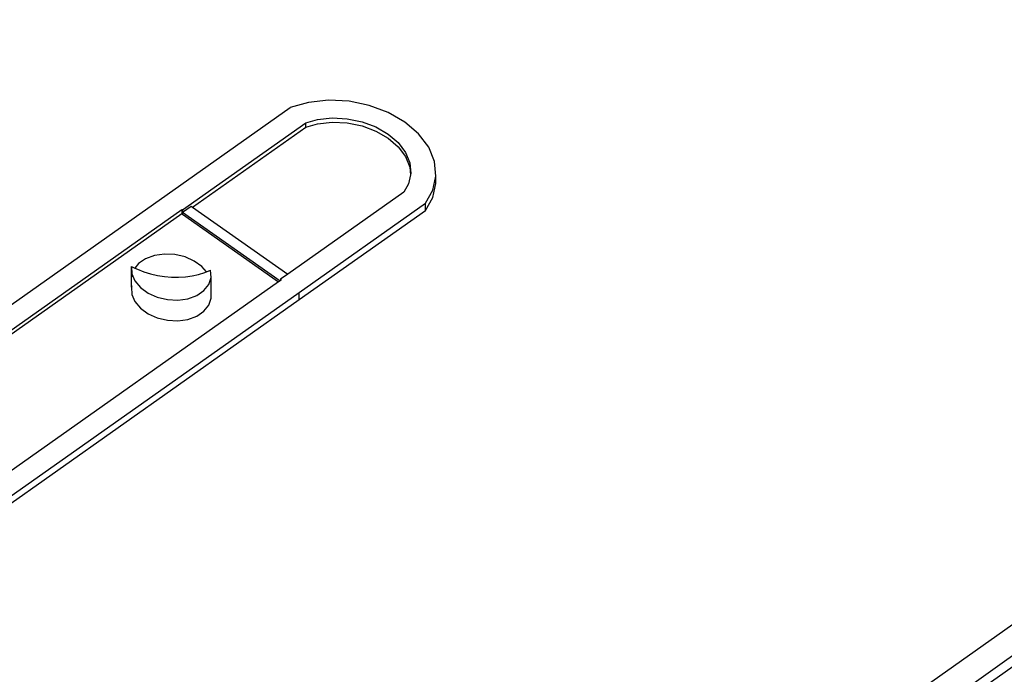
# Model space of a CAD drawing. Extents: x -5582 to 4832, y -3103 to 2861.
# Drawn here: x -3687 to -3270, y 719 to 996 of the extents above; entities that cross this region are included whole.
import ezdxf

# ---------------------------------------------------------------- set-up
doc = ezdxf.new("R2010")
doc.units = 0
doc.layers.get('0').update_dxf_attribs({"linetype": 'CONTINUOUS'})

msp = doc.modelspace()

# ---------------------------------------------------------------- linework, layer by layer
for p, q in [((-4205.83, 76.5), (-1452.52, 2023.38)), ((-4205.83, 63.25), (-1452.52, 2010.13)), ((-3847.04, 312.31), (-1900.36, 1688.82)), ((-3556.04, 962.36), (-3564.46, 961.44)), ((-3547.34, 961.94), (-3556.04, 962.36)), ((-3993.16, 661.56), (-3572.2, 959.22)), ((-3564.46, 961.44), (-3572.2, 959.22)), ((-3538.78, 960.18), (-3547.34, 961.94)), ((-3530.77, 957.19), (-3538.78, 960.18)), ((-3565.65, 952.75), (-3560.67, 954.18)), ((-3560.67, 954.18), (-3554.5, 954.86)), ((-3554.5, 954.86), (-3548.13, 954.54)), ((-3548.13, 954.54), (-3541.86, 953.26)), ((-3523.7, 953.09), (-3530.77, 957.19)), ((-3617.74, 915.92), (-3565.65, 952.75)), ((-3613.52, 917.15), (-3565.65, 951)), ((-3565.65, 951), (-3565.65, 952.75)), ((-3565.65, 951), (-3560.67, 952.43)), ((-3560.67, 952.43), (-3554.5, 953.11)), ((-3554.5, 953.11), (-3548.13, 952.79)), ((-3548.13, 952.79), (-3541.86, 951.51)), ((-3541.86, 953.26), (-3535.99, 951.06)), ((-3541.86, 951.51), (-3535.99, 949.32)), ((-3535.99, 951.06), (-3530.81, 948.06)), ((-3517.91, 948.09), (-3523.7, 953.09)), ((-3535.99, 949.32), (-3530.81, 946.31)), ((-3530.81, 948.06), (-3526.57, 944.4)), ((-3530.81, 946.31), (-3526.57, 942.65)), ((-3513.67, 942.43), (-3517.91, 948.09)), ((-3526.57, 944.4), (-3523.46, 940.26)), ((-3526.57, 942.65), (-3523.46, 938.51)), ((-3511.19, 936.38), (-3513.67, 942.43)), ((-3523.46, 940.26), (-3521.65, 935.82)), ((-3523.46, 938.51), (-3521.65, 934.07)), ((-3521.65, 935.82), (-3521.21, 931.32)), ((-3521.65, 934.07), (-3521.32, 930.77)), ((-3510.59, 930.23), (-3511.19, 936.38)), ((-3521.32, 930.77), (-3522.16, 926.95)), ((-3521.21, 931.32), (-3521.32, 930.77)), ((-3511.89, 924.27), (-3510.59, 930.23)), ((-3510.59, 927.17), (-3510.59, 930.23)), ((-3522.16, 926.95), (-3524.19, 923.43)), ((-3511.89, 921.21), (-3510.59, 927.17)), ((-3524.19, 923.43), (-3573.29, 888.71)), ((-3515.04, 918.8), (-3511.89, 924.27)), ((-3515.04, 915.73), (-3511.89, 921.21)), ((-3926.1, 698.38), (-3618.1, 916.17)), ((-3618.1, 916.17), (-3617.74, 915.92)), ((-3618.1, 916.17), (-3618.1, 914.42)), ((-3617.74, 915.04), (-3614.14, 917.59)), ((-3614.14, 917.59), (-3613.52, 917.15)), ((-3613.52, 917.15), (-3573.29, 888.71)), ((-3568.43, 881.05), (-3515.04, 918.8)), ((-3515.04, 915.73), (-3515.04, 918.8)), ((-3925.49, 697.07), (-3618.1, 914.42)), ((-3618.1, 914.42), (-3617.74, 914.17)), ((-3617.74, 915.92), (-3617.74, 915.04)), ((-3617.74, 915.04), (-3576.53, 885.9)), ((-3617.74, 914.17), (-3617.74, 915.04)), ((-3617.74, 914.17), (-3577.15, 885.47)), ((-3568.43, 877.98), (-3515.04, 915.73)), ((-3629.63, 896.66), (-3633.37, 895.29)), ((-3625.41, 897.27), (-3629.63, 896.66)), ((-3621, 897.06), (-3625.41, 897.27)), ((-3616.69, 896.05), (-3621, 897.06)), ((-3612.78, 894.31), (-3616.69, 896.05)), ((-3639.41, 887.68), (-3639.41, 892.05)), ((-3639.41, 892.05), (-3639.25, 888.94)), ((-3639.41, 892.05), (-3637.9, 891.31)), ((-3636.37, 893.23), (-3637.9, 891.31)), ((-3637.9, 891.31), (-3636.84, 890.8)), ((-3633.37, 895.29), (-3636.37, 893.23)), ((-3609.54, 891.96), (-3612.78, 894.31)), ((-3607.67, 889.73), (-3609.54, 891.96)), ((-3639.25, 888.18), (-3639.41, 887.68)), ((-3639.41, 883.3), (-3639.41, 887.68)), ((-3639.41, 887.68), (-3639.25, 887.6)), ((-3639.25, 888.94), (-3637.94, 885.87)), ((-3636.84, 890.8), (-3634.13, 889.73)), ((-3634.13, 889.73), (-3631.3, 888.85)), ((-3631.3, 888.85), (-3628.39, 888.18)), ((-3628.39, 888.18), (-3625.43, 887.71)), ((-3625.43, 887.71), (-3622.44, 887.46)), ((-3622.44, 887.46), (-3619.47, 887.43)), ((-3619.47, 887.43), (-3616.55, 887.62)), ((-3616.55, 887.62), (-3613.69, 888.02)), ((-3613.69, 888.02), (-3610.95, 888.63)), ((-3610.95, 888.63), (-3608.33, 889.45)), ((-3608.33, 889.45), (-3607.67, 889.73)), ((-3607.67, 889.73), (-3605.88, 890.47)), ((-3606.7, 884.4), (-3605.72, 887.35)), ((-3605.72, 887.35), (-3605.88, 890.47)), ((-3605.72, 878.6), (-3605.72, 887.35)), ((-3573.29, 888.71), (-3576.27, 886.6)), ((-3577.15, 885.47), (-3884.54, 668.11)), ((-3639.25, 883.81), (-3639.41, 883.3)), ((-3639.41, 883.3), (-3639.25, 880.19)), ((-3637.94, 885.87), (-3635.59, 883.07)), ((-3635.59, 883.07), (-3632.35, 880.72)), ((-3608.76, 881.8), (-3606.7, 884.4)), ((-3576.53, 885.9), (-3577.15, 885.47)), ((-3576.27, 886.09), (-3576.53, 885.9)), ((-3576.27, 886.6), (-3575.91, 886.34)), ((-3576.27, 886.6), (-3576.27, 886.09)), ((-3575.91, 886.34), (-3576.27, 886.09)), ((-3936, 621.13), (-3568.43, 881.05)), ((-3639.25, 880.19), (-3637.94, 877.12)), ((-3632.35, 880.72), (-3628.44, 878.98)), ((-3628.44, 878.98), (-3624.14, 877.97)), ((-3615.5, 878.37), (-3611.76, 879.74)), ((-3611.76, 879.74), (-3608.76, 881.8)), ((-3568.43, 877.98), (-3568.43, 881.05)), ((-3936, 618.07), (-3568.43, 877.98)), ((-3637.94, 877.12), (-3635.59, 874.32)), ((-3624.14, 877.97), (-3619.72, 877.76)), ((-3619.72, 877.76), (-3615.5, 878.37)), ((-3608.76, 873.05), (-3606.7, 875.65)), ((-3606.7, 875.65), (-3605.72, 878.6)), ((-3635.59, 874.32), (-3632.35, 871.97)), ((-3632.35, 871.97), (-3628.44, 870.23)), ((-3615.5, 869.62), (-3611.76, 871)), ((-3611.76, 871), (-3608.76, 873.05)), ((-3628.44, 870.23), (-3624.14, 869.22)), ((-3624.14, 869.22), (-3619.72, 869.01)), ((-3619.72, 869.01), (-3615.5, 869.62))]:
    msp.add_line(p, q)

doc.saveas('drawing.dxf')
